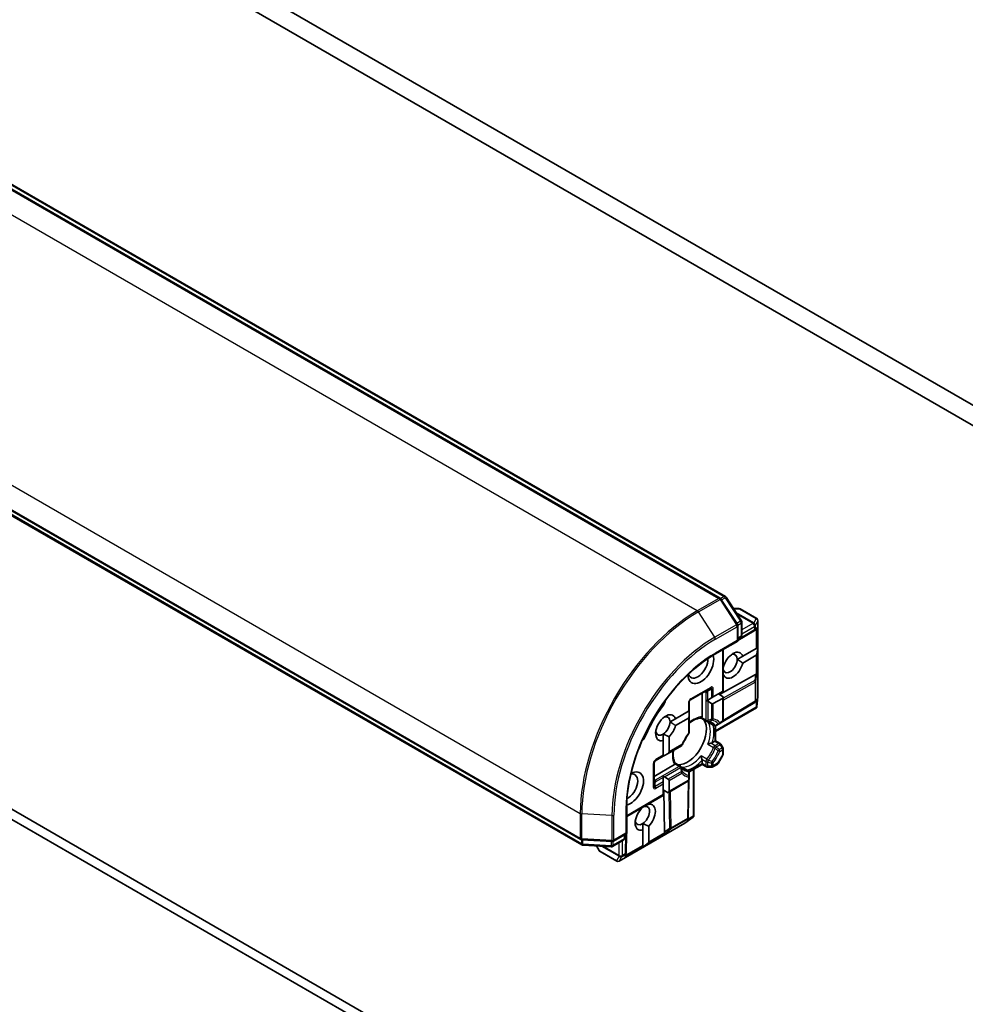
# Model space of a CAD drawing. Units: millimetres. Extents: x -2269 to 7371, y 48 to 1734.
# Drawn here: x -625 to -511, y 618 to 737 of the extents above; entities that cross this region are included whole.
import ezdxf

# ---------------------------------------------------------------- set-up
doc = ezdxf.new("R2010")
doc.units = ezdxf.units.MM
doc.header["$LTSCALE"] = 6
doc.layers.add('Visible (ISO)', color=7, linetype='Continuous', lineweight=35)
doc.layers.add('Visible Narrow (ISO)', color=7, linetype='Continuous', lineweight=25)

msp = doc.modelspace()

# ---------------------------------------------------------------- linework, layer by layer
at = {"layer": 'Visible (ISO)'}
for p, q in [((-504.9223, 687.1634), (-624.9768, 756.4769)), ((-623.0737, 752.9287), (-506.8254, 685.8127)), ((-540.6933, 666.8475), (-661.455, 736.5693)), ((-660.671, 736.6882), (-540.063, 667.0552)), ((-678.3013, 707.3906), (-557.5396, 637.6689)), ((-557.4043, 637.0192), (-678.0123, 706.6523)), ((-672.7833, 666.9108), (-555.4036, 599.1416)), ((-554.3429, 599.7539), (-671.7227, 667.5232)), ((-538.6057, 663.6935), (-540.5917, 666.7511)), ((-539.9614, 666.9588), (-538.1107, 664.1095)), ((-538.433, 665.5897), (-539.0722, 665.5897)), ((-536.2678, 664.386), (-538.283, 665.5495)), ((-538.5573, 661.6753), (-538.5573, 663.5301)), ((-538.0623, 663.9461), (-538.0623, 662.3792)), ((-536.1178, 664.1262), (-536.1178, 654.9844)), ((-538.5573, 661.7264), (-536.5822, 662.9062)), ((-538.2123, 662.1194), (-538.5573, 661.9203)), ((-536.4018, 663.0244), (-536.5712, 662.913)), ((-541.3236, 660.0782), (-538.5573, 661.6753)), ((-538.6452, 661.726), (-538.5573, 661.6753)), ((-537.9694, 659.83), (-536.3353, 660.7735)), ((-536.3353, 660.7735), (-536.2504, 660.8224)), ((-536.1467, 660.8823), (-536.2504, 660.8224)), ((-536.1467, 660.8823), (-536.2504, 660.1039)), ((-540.3251, 660.6547), (-540.3251, 655.6122)), ((-537.9694, 659.83), (-538.6243, 659.4519)), ((-536.3353, 659.957), (-537.9694, 659.0135)), ((-540.3251, 658.47), (-540.3109, 658.4782)), ((-536.4156, 657.622), (-540.7689, 655.1955)), ((-540.3109, 657.6617), (-540.3251, 657.6535)), ((-544.2935, 654.5458), (-541.8893, 655.9339)), ((-542.8878, 655.3574), (-542.8878, 652.5139)), ((-542.1979, 654.531), (-541.7393, 654.7957)), ((-541.7393, 654.7957), (-541.5272, 654.9182)), ((-541.5272, 654.9182), (-540.4129, 655.5615)), ((-540.4129, 654.745), (-541.5272, 654.1017)), ((-540.3251, 654.9392), (-540.9079, 655.2757)), ((-540.4129, 655.5615), (-540.3251, 655.6122)), ((-540.3251, 654.9392), (-540.3251, 652.1112)), ((-536.1196, 654.9512), (-536.2576, 653.7107)), ((-544.4435, 653.2345), (-544.4435, 654.286)), ((-542.3031, 654.4702), (-542.1979, 654.531)), ((-541.7393, 654.1227), (-542.1979, 654.3875)), ((-536.3061, 653.5854), (-541.2443, 650.7343)), ((-536.5114, 654.2569), (-540.371, 651.9516)), ((-536.4018, 654.3287), (-536.5005, 654.2638)), ((-536.2684, 653.6313), (-536.3353, 653.6699)), ((-546.1012, 652.2774), (-544.5313, 653.1837)), ((-544.5313, 652.3672), (-546.1012, 651.4609)), ((-544.5313, 653.1837), (-544.4435, 653.2345)), ((-544.4435, 652.5615), (-544.4435, 653.091)), ((-544.4435, 650.6444), (-544.4435, 652.5615)), ((-542.3479, 651.972), (-542.9787, 652.3362)), ((-546.1012, 652.2774), (-546.756, 651.8993)), ((-541.457, 651.4576), (-542.0914, 651.8239)), ((-541.2443, 651.4241), (-541.2443, 649.611)), ((-541.157, 651.4576), (-540.8004, 651.6636)), ((-540.8004, 651.6636), (-540.4751, 651.8514)), ((-547.5647, 650.431), (-547.5647, 649.6531)), ((-546.8576, 650.1038), (-546.8576, 648.2679)), ((-547.5647, 647.8597), (-547.5647, 649.6531)), ((-546.9818, 648.0947), (-545.3824, 649.0181)), ((-541.3322, 649.5602), (-541.6733, 649.3633)), ((-541.3322, 649.5602), (-541.2443, 649.611)), ((-541.2443, 649.611), (-540.7044, 649.2992)), ((-540.3653, 648.7923), (-540.5946, 649.1894)), ((-548.5361, 647.1974), (-547.5647, 647.7582)), ((-547.5647, 647.7582), (-547.5647, 647.8597)), ((-546.9818, 648.0947), (-547.4404, 647.8299)), ((-540.9481, 646.8692), (-540.3653, 647.8787)), ((-540.3251, 648.6423), (-540.3251, 648.0287)), ((-548.6861, 644.1615), (-548.6861, 646.9375)), ((-546.2236, 646.7362), (-548.6861, 645.3145)), ((-546.1152, 646.9038), (-545.4843, 646.5395)), ((-545.2279, 646.3915), (-544.5935, 646.0252)), ((-542.8878, 646.7643), (-544.458, 645.8578)), ((-542.8878, 647.2597), (-542.8878, 646.8658)), ((-542.8878, 646.7643), (-542.8878, 646.8658)), ((-542.3479, 646.4526), (-542.8878, 646.7643)), ((-542.1979, 646.4124), (-541.7393, 646.4124)), ((-541.5893, 646.4526), (-541.0579, 646.7594)), ((-547.5647, 645.1652), (-547.5647, 645.2867)), ((-547.4404, 645.237), (-546.9818, 644.9722)), ((-544.4435, 645.3536), (-544.4435, 645.7654)), ((-544.4435, 644.978), (-544.4435, 645.3536)), ((-543.8606, 646.2027), (-543.8606, 640.5005)), ((-547.5647, 644.6357), (-547.5647, 645.1652)), ((-547.5647, 644.3908), (-547.5647, 644.6357)), ((-547.5647, 643.1042), (-547.5647, 644.3908)), ((-546.9818, 643.3392), (-544.5935, 644.7181)), ((-546.8576, 644.799), (-546.8576, 643.5124)), ((-544.5449, 640.3426), (-544.4782, 644.8378)), ((-551.9923, 640.4464), (-547.5647, 643.0027)), ((-547.5647, 643.6757), (-546.9818, 643.3392)), ((-547.5647, 643.0027), (-547.5647, 643.1042)), ((-547.4112, 638.577), (-547.4875, 643.6312)), ((-549.3324, 641.9821), (-549.3324, 641.9425)), ((-551.9923, 638.4052), (-551.9923, 641.5994)), ((-543.8816, 640.4449), (-543.9485, 640.4835)), ((-544.9781, 639.6379), (-552.8951, 635.067)), ((-550.0395, 639.6124), (-550.0395, 638.8345)), ((-549.3324, 639.2852), (-549.3324, 637.3751)), ((-543.9449, 640.3958), (-544.9503, 639.6561)), ((-544.5454, 640.3297), (-544.5522, 640.2117)), ((-553.5986, 637.4778), (-551.9923, 638.4052)), ((-552.2045, 638.2827), (-552.2045, 637.8843)), ((-551.9923, 638.4052), (-552.0802, 638.4559)), ((-552.0707, 636.0792), (-552.0366, 638.3796)), ((-550.0395, 636.9668), (-550.0395, 638.8345)), ((-557.4053, 637.6291), (-553.7643, 637.438)), ((-553.8771, 636.8013), (-557.27, 636.9794)), ((-555.6397, 636.8938), (-555.3202, 636.3403)), ((-552.3545, 637.6245), (-553.7114, 636.8411)), ((-550.0395, 636.7491), (-549.4173, 637.2281)), ((-550.0395, 636.8689), (-550.0395, 636.9668)), ((-550.0395, 636.7491), (-550.0395, 636.8689)), ((-555.2104, 636.2305), (-553.1951, 635.067)), ((-552.0712, 636.0663), (-552.0829, 635.8639))]:
    msp.add_line(p, q, dxfattribs=at)
for centre, start, end in [((-540.8433, 666.5877), 33.004492, 60), ((-540.213, 666.7953), 33.004492, 60), ((-538.433, 665.2897), 60, 90), ((-536.4178, 664.1262), 0, 60), ((-538.8573, 663.5301), 0, 33.004492), ((-538.3623, 663.9461), 0, 33.004492), ((-538.3623, 662.3792), 300, 0), ((-536.736, 663.1637), 300.849958, 303.31121), ((-536.4178, 654.9844), 353.654169, 0), ((-544.1435, 654.286), 120, 180), ((-536.6653, 654.5145), 300.849958, 303.31121), ((-542.1979, 652.2318), 240, 264.180212), ((-541.307, 651.7175), 240, 300.000009), ((-540.6251, 652.1112), 300, 0), ((-544.7435, 650.6444), 323.152527, 0), ((-545.5324, 649.278), 300, 336.847473), ((-540.8544, 649.0394), 30, 60), ((-540.6251, 648.6423), 0, 30), ((-540.6251, 648.0287), 330, 0), ((-548.3861, 646.9375), 120, 180), ((-545.6343, 646.2797), 35.819788, 60), ((-542.1979, 646.7124), 240, 270), ((-541.7393, 646.7124), 270, 300), ((-541.2079, 647.0192), 300, 330), ((-544.7435, 645.7654), 0, 60), ((-544.7435, 644.978), 300, 0), ((-545.1281, 639.8977), 300, 306.345831), ((-544.8449, 640.347), 356.68879, 359.150042), ((-557.3896, 637.9287), 240, 266.995508), ((-557.2543, 637.279), 240, 266.995508), ((-553.7486, 637.7376), 266.995508, 300), ((-552.5045, 637.8843), 300, 0), ((-555.0604, 636.4903), 210, 240), ((-553.8614, 637.1009), 266.995508, 300), ((-552.3707, 636.0836), 356.68879, 359.150042), ((-553.0451, 635.3268), 240, 300)]:
    msp.add_arc(centre, 0.3, start, end, dxfattribs=at)
for centre, major_axis, ratio, start_param, end_param in [((-536.6181, 663.2412), (0.3524, 0.0354), 0.80019536, 5.29072414, 5.55955706), ((-536.5474, 663.2876), (-0.1509, -0.2798), 0.92680265, 1.31251371, 1.95601482), ((-543.0292, 658.5417), (-1.1, -1.9053), 0.57735027, 5.52032365, 8.94997418), ((-543.3828, 658.7458), (-0.85, -1.4722), 0.57735027, 5.81075981, 8.71373015), ((-539.1402, 658.7458), (0.8647, 1.4978), 0.57735027, 5.79107464, 8.3460923), ((-539.4937, 658.9499), (0.6147, 1.0648), 0.57735027, 5.49778714, 6.88159285), ((-536.5474, 660.3244), (0.2121, -0.3674), 0.57735027, 0, 0.64350111), ((-539.4937, 658.9499), (-0.6148, -1.0648), 0.57735027, 5.7946065, 8.6393798), ((-539.1402, 658.7458), (-0.8647, -1.4978), 0.57735027, 5.79107464, 8.3460923), ((-536.6181, 657.1627), (0.3227, 0.477), 0.30262514, 0.22289922, 0.54006517), ((-536.5474, 657.6877), (-0.3, 0.0201), 0.11372617, 2.36381749, 3.0073186), ((-540.6251, 655.1124), (0.2121, -0.3674), 0.57735027, 0, 0.78539816), ((-543.7363, 649.152), (-5.05, -8.7469), 0.57735027, 4.49807029, 4.92670767), ((-547.979, 654.3275), (-0.5, -0.866), 0.57735027, 1.35647763, 2.09721316), ((-542.1979, 654.7339), (0.2121, -0.3674), 0.57735027, 5.13946757, 5.49778714), ((-541.7393, 654.4691), (0.2121, -0.3674), 0.57735027, 5.49778714, 6.28318531), ((-536.6181, 654.5455), (0.3524, 0.0354), 0.80019536, 5.29072414, 5.55955706), ((-536.5474, 654.5919), (-0.1509, -0.2798), 0.92680265, 1.31251371, 1.95601482), ((-536.5474, 653.8187), (-0.039, -0.7044), 0.42227484, 1.32499754, 1.55942875), ((-547.2719, 651.1932), (0.8647, 1.4978), 0.57735027, 5.79107464, 9.968417), ((-547.6254, 651.3974), (0.6147, 1.0648), 0.57735027, 5.49778714, 6.88159285), ((-544.7435, 652.7347), (0.2121, -0.3674), 0.57735027, 0, 0.78539816), ((-544.7435, 653.2642), (0.2121, -0.3674), 0.57735027, 0.78539816, 1.14371774), ((-547.6254, 651.3974), (-0.6148, -1.0648), 0.57735027, 0.85535251, 2.35619449), ((-547.2719, 651.1932), (0.8647, 1.4978), 0.57735027, 4.27262224, 5.20449965), ((-544.6556, 649.6827), (-1.625, -2.8146), 0.57735027, 0.26516298, 2.87642968), ((-550.3398, 650.2385), (-0.5, -0.866), 0.57735027, 1.0443795, 1.78511502), ((-547.6254, 651.3974), (-0.6147, -1.0648), 0.57735027, 5.68477777, 7.13853782), ((-545.7516, 650.3155), (-0.85, -1.4722), 0.57735027, 1.40443997, 1.73715269), ((-547.7404, 648.0032), (0.4243, 0), 0.57735027, 5.13946757, 5.49778714), ((-547.2818, 648.2679), (0.4243, 0), 0.57735027, 5.49778714, 6.28318531), ((-551.5145, 643.8448), (1.1, 1.9053), 0.57735027, 3.61639644, 7.04604696), ((-551.8681, 644.0489), (0.85, 1.4722), 0.57735027, 3.85264046, 6.7556108), ((-547.7404, 645.0638), (0.4243, 0), 0.57735027, 0.78539816, 1.14371774), ((-547.2818, 644.799), (0.4243, 0), 0.57735027, 0, 0.78539816), ((-547.2818, 643.5124), (0.4243, 0), 0.57735027, 5.49778714, 6.28318531), ((-550.1003, 640.5788), (0.6147, 1.0648), 0.57735027, 3.99694516, 6.77176411), ((-549.7468, 640.3747), (0.8647, 1.4978), 0.57735027, 4.27262224, 6.72295205), ((-549.7468, 640.3747), (-0.8647, -1.4978), 0.57735027, 4.17698638, 6.82682434), ((-544.1834, 640.5928), (0.5905, 0.386), 0.42227484, 4.72375656, 4.95818768), ((-550.1003, 640.5788), (-0.6147, -1.0648), 0.57735027, 5.68477777, 7.13853782), ((-544.853, 640.2062), (0.1668, 0.2706), 0.92680265, 4.32717049, 4.9706716), ((-544.8481, 640.2907), (-0.1456, 0.3229), 0.80019536, 3.8652209, 4.13405382), ((-547.1147, 638.9821), (-0.2517, -0.518), 0.30262514, 5.74312014, 6.06028609), ((-547.5341, 638.6583), (-0.1674, 0.2497), 0.11372617, 3.2758667, 3.91936781), ((-549.7567, 637.3751), (0.4243, 0), 0.57735027, 5.6396842, 6.28318531), ((-552.3837, 635.8584), (0.1668, 0.2706), 0.92680265, 4.32717049, 4.9706716), ((-552.3788, 635.9429), (-0.1456, 0.3229), 0.80019536, 3.8652209, 4.13405382)]:
    msp.add_ellipse(centre, major_axis=major_axis, ratio=ratio, start_param=start_param, end_param=end_param, dxfattribs=at)
for points, knots in [([(-551.9923, 641.5994), (-551.9923, 642.8804), (-551.8164, 644.269), (-551.1261, 647.1208), (-550.612, 648.5834), (-549.2956, 651.4355), (-548.4936, 652.8246), (-546.6817, 655.3908), (-545.6721, 656.5673), (-543.5476, 658.591), (-542.433, 659.4377), (-541.3236, 660.0782)], [3.14159265, 3.14159265, 3.14159265, 3.14159265, 3.45575192, 3.45575192, 3.76991118, 3.76991118, 4.08407045, 4.08407045, 4.39822972, 4.39822972, 4.71238898, 4.71238898, 4.71238898, 4.71238898]), ([(-536.2684, 653.6313), (-536.2696, 653.6278), (-536.2709, 653.6244), (-536.279, 653.6073), (-536.2915, 653.5938), (-536.3061, 653.5854)], [0.250886766, 0.250886766, 0.250886766, 0.250886766, 0.2528779694, 0.2528779694, 0.261626325, 0.261626325, 0.261626325, 0.261626325]), ([(-544.4435, 651.7384), (-544.3589, 651.8059), (-544.2738, 651.8681), (-544.0414, 652.0232), (-543.8944, 652.1046), (-543.6091, 652.2314), (-543.4708, 652.2768), (-543.2099, 652.332), (-543.0873, 652.3419), (-542.9747, 652.336)], [4.524093567, 4.524093567, 4.524093567, 4.524093567, 4.634700772, 4.634700772, 4.826962722, 4.826962722, 5.019224671, 5.019224671, 5.21148662, 5.21148662, 5.21148662, 5.21148662]), ([(-542.9132, 652.3998), (-542.9164, 652.394), (-542.9196, 652.3886), (-542.9364, 652.3615), (-542.9493, 652.3467), (-542.9658, 652.3371), (-542.9705, 652.3358), (-542.9747, 652.336)], [0.0737094195, 0.0737094195, 0.0737094195, 0.0737094195, 0.0768972841, 0.0768972841, 0.091048315, 0.091048315, 0.0973218492, 0.0973218492, 0.0973218492, 0.0973218492]), ([(-542.8878, 652.5139), (-542.8878, 652.4794), (-542.8944, 652.4424), (-542.9075, 652.4108), (-542.9102, 652.4052), (-542.9132, 652.3998)], [0.0465705457, 0.0465705457, 0.0465705457, 0.0465705457, 0.0592688272, 0.0592688272, 0.062007553, 0.062007553, 0.062007553, 0.062007553]), ([(-542.2283, 651.9333), (-542.1995, 651.9304), (-542.1713, 651.9264), (-542.1164, 651.9163), (-542.0896, 651.9103), (-542.0374, 651.8961), (-542.012, 651.8881), (-541.9624, 651.87), (-541.9382, 651.86), (-541.891, 651.8381), (-541.8681, 651.8261), (-541.8457, 651.8132)], [5.244138719, 5.244138719, 5.244138719, 5.244138719, 5.294868404, 5.294868404, 5.345598089, 5.345598089, 5.396327774, 5.396327774, 5.447057459, 5.447057459, 5.497787144, 5.497787144, 5.497787144, 5.497787144]), ([(-542.1798, 651.886), (-542.179, 651.8853), (-542.1781, 651.8846), (-542.1501, 651.8613), (-542.1212, 651.8411), (-542.0914, 651.8239)], [-0.0003376957, -0.0003376957, -0.0003376957, -0.0003376957, 0, 0, 0.0107029537, 0.0107029537, 0.0107029537, 0.0107029537]), ([(-544.5034, 650.4645), (-544.5631, 650.3848), (-544.6213, 650.3032), (-544.734, 650.1365), (-544.7886, 650.0515), (-544.8939, 649.8788), (-544.9445, 649.7911), (-545.0415, 649.6136), (-545.0878, 649.5238), (-545.1757, 649.3428), (-545.2174, 649.2516), (-545.2565, 649.16)], [2.151127967, 2.151127967, 2.151127967, 2.151127967, 2.233154576, 2.233154576, 2.315181186, 2.315181186, 2.397207795, 2.397207795, 2.479234404, 2.479234404, 2.561261014, 2.561261014, 2.561261014, 2.561261014]), ([(-541.8102, 649.3135), (-541.8202, 649.3115), (-541.8302, 649.3094), (-541.8855, 649.2969), (-541.9345, 649.2835), (-542.0517, 649.2466), (-542.1184, 649.222), (-542.1781, 649.1958), (-542.179, 649.1954), (-542.1798, 649.195)], [0.0737094195, 0.0737094195, 0.0737094195, 0.0737094195, 0.0768972841, 0.0768972841, 0.091048315, 0.091048315, 0.109993893, 0.109993893, 0.1102699567, 0.1102699567, 0.1102699567, 0.1102699567]), ([(-541.6733, 649.3633), (-541.7033, 649.346), (-541.7451, 649.3294), (-541.7922, 649.3174), (-541.8011, 649.3154), (-541.8102, 649.3135)], [0.0465705457, 0.0465705457, 0.0465705457, 0.0465705457, 0.0592688272, 0.0592688272, 0.062007553, 0.062007553, 0.062007553, 0.062007553]), ([(-546.113, 646.9004), (-546.1743, 646.995), (-546.227, 647.1061), (-546.3097, 647.3596), (-546.3396, 647.5021), (-546.3725, 647.8126), (-546.3754, 647.9806), (-546.3573, 648.2594), (-546.3459, 648.3642), (-546.3298, 648.4711)], [2.642495014, 2.642495014, 2.642495014, 2.642495014, 2.834756963, 2.834756963, 3.027018912, 3.027018912, 3.219280862, 3.219280862, 3.329888067, 3.329888067, 3.329888067, 3.329888067]), ([(-542.9954, 647.7825), (-542.9953, 647.7816), (-542.9952, 647.7806), (-542.988, 647.7158), (-542.976, 647.6458), (-542.9493, 647.5258), (-542.9364, 647.4766), (-542.9196, 647.4225), (-542.9164, 647.4127), (-542.9132, 647.4032)], [-0.0003376957, -0.0003376957, -0.0003376957, -0.0003376957, 0, 0, 0.0231752316, 0.0231752316, 0.04048552, 0.04048552, 0.0443850844, 0.0443850844, 0.0443850844, 0.0443850844]), ([(-546.1375, 646.8152), (-546.1407, 646.8099), (-546.1442, 646.8048), (-546.1649, 646.7776), (-546.1937, 646.7534), (-546.2236, 646.7362)], [0.1250760592, 0.1250760592, 0.1250760592, 0.1250760592, 0.1278147849, 0.1278147849, 0.1405130665, 0.1405130665, 0.1405130665, 0.1405130665]), ([(-546.113, 646.9004), (-546.1106, 646.8968), (-546.1095, 646.8921), (-546.1096, 646.873), (-546.1159, 646.8545), (-546.1309, 646.8264), (-546.134, 646.8209), (-546.1375, 646.8152)], [0.0155011133, 0.0155011133, 0.0155011133, 0.0155011133, 0.0231752316, 0.0231752316, 0.04048552, 0.04048552, 0.0443850844, 0.0443850844, 0.0443850844, 0.0443850844]), ([(-545.0957, 646.184), (-545.1181, 646.1969), (-545.1399, 646.2109), (-545.1825, 646.2407), (-545.2032, 646.2567), (-545.2437, 646.2906), (-545.2634, 646.3086), (-545.3017, 646.3468), (-545.3204, 646.3669), (-545.3565, 646.4094), (-545.3741, 646.4318), (-545.391, 646.4553)], [2.35619449, 2.35619449, 2.35619449, 2.35619449, 2.406924175, 2.406924175, 2.45765386, 2.45765386, 2.508383545, 2.508383545, 2.55911323, 2.55911323, 2.609842915, 2.609842915, 2.609842915, 2.609842915]), ([(-545.2279, 646.3915), (-545.2576, 646.4087), (-545.2895, 646.4236), (-545.3237, 646.4362), (-545.3248, 646.4366), (-545.3258, 646.437)], [0.10124430864, 0.10124430864, 0.10124430864, 0.10124430864, 0.10999389303, 0.10999389303, 0.1102699567, 0.1102699567, 0.1102699567, 0.1102699567]), ([(-542.9132, 647.4032), (-542.9102, 647.3943), (-542.9075, 647.3856), (-542.8944, 647.3389), (-542.8878, 647.2943), (-542.8878, 647.2597)], [0.1250760592, 0.1250760592, 0.1250760592, 0.1250760592, 0.1278147849, 0.1278147849, 0.1405130665, 0.1405130665, 0.1405130665, 0.1405130665]), ([(-543.8816, 640.4449), (-543.8794, 640.4474), (-543.8773, 640.4499), (-543.8655, 640.4665), (-543.8607, 640.4831), (-543.8606, 640.5003), (-543.8606, 640.5004), (-543.8606, 640.5005)], [0.3810312192, 0.3810312192, 0.3810312192, 0.3810312192, 0.382741903, 0.382741903, 0.3917616542, 0.3917616542, 0.3918079654, 0.3918079654, 0.3918079654, 0.3918079654])]:
    msp.add_open_spline(points, degree=3, knots=knots, dxfattribs=at)
for points in [[(-538.6243, 659.4519), (-538.323, 659.2779), (-537.9694, 659.0135)], [(-540.3109, 657.6617), (-540.3185, 657.726), (-540.3251, 657.7884)], [(-546.756, 651.8993), (-546.4547, 651.7253), (-546.1012, 651.4609)], [(-546.8576, 650.1038), (-547.2608, 650.2674), (-547.5647, 650.431)], [(-549.5891, 641.8339), (-549.4662, 641.8882), (-549.3324, 641.9425)], [(-549.3324, 639.2852), (-549.7356, 639.4488), (-550.0395, 639.6124)]]:
    msp.add_open_spline(points, degree=2, dxfattribs=at)
at = {"layer": 'Visible Narrow (ISO)'}
for p, q in [((-661.605, 736.5544), (-540.8433, 666.8327)), ((-660.821, 736.6734), (-540.213, 667.0403)), ((-543.4596, 665.3221), (-664.2212, 735.0439)), ((-678.3634, 710.549), (-557.6017, 640.8272)), ((-557.6017, 637.8062), (-678.3634, 707.528)), ((-557.4664, 637.1565), (-678.0744, 706.7896)), ((-540.8433, 666.8327), (-543.4596, 665.3221)), ((-543.3238, 665.187), (-540.7075, 666.6975)), ((-540.7075, 666.6975), (-538.7215, 663.6398)), ((-540.213, 667.0403), (-540.6306, 666.7992)), ((-540.5241, 666.6471), (-540.0772, 666.9051)), ((-540.0772, 666.9051), (-538.2265, 664.0558)), ((-539.0552, 665.5636), (-538.3382, 665.5636)), ((-538.3382, 665.5636), (-536.3229, 664.4001)), ((-541.3378, 662.1293), (-543.3238, 665.187)), ((-536.636, 663.8579), (-538.7341, 665.0692)), ((-538.6472, 664.9353), (-536.7308, 663.8289)), ((-536.3229, 664.4001), (-536.636, 663.8579)), ((-538.7215, 663.6398), (-541.3378, 662.1293)), ((-541.2615, 661.8971), (-538.6452, 663.4076)), ((-538.2265, 664.0558), (-538.6735, 663.7978)), ((-538.6452, 663.4076), (-538.6452, 661.726)), ((-538.5625, 663.5856), (-538.1502, 663.8236)), ((-538.1502, 663.8236), (-538.1502, 662.2568)), ((-536.736, 663.8081), (-538.0623, 663.0423)), ((-538.0623, 662.5524), (-536.5239, 663.4407)), ((-536.7308, 663.8289), (-536.736, 663.8081)), ((-536.5239, 663.4407), (-536.5239, 663.0412)), ((-536.439, 663.5387), (-536.4338, 663.5595)), ((-536.439, 663.1392), (-536.439, 663.5387)), ((-536.2504, 663.2631), (-536.439, 663.1392)), ((-536.4338, 663.5595), (-536.1208, 664.1017)), ((-536.3353, 663.081), (-536.3353, 660.7735)), ((-536.2504, 660.8224), (-536.2504, 663.2631)), ((-536.1208, 664.1017), (-536.1208, 654.9599)), ((-536.5239, 663.0412), (-538.5573, 661.8267)), ((-538.1502, 662.2568), (-538.5573, 662.0217)), ((-538.6452, 661.726), (-541.2615, 660.2155)), ((-540.4129, 660.604), (-540.4129, 655.5615)), ((-536.3353, 659.957), (-536.3353, 657.6495)), ((-536.2504, 657.6632), (-536.2504, 660.1039)), ((-536.4156, 657.622), (-536.5127, 656.9007)), ((-536.3683, 656.7881), (-536.2504, 657.6632)), ((-541.8272, 656.0712), (-544.2313, 654.6832)), ((-536.5127, 656.9007), (-540.3251, 654.7757)), ((-540.3251, 654.5319), (-536.4531, 656.6901)), ((-536.4531, 656.6901), (-536.4531, 654.392)), ((-536.3683, 654.49), (-536.3683, 656.7881)), ((-542.5343, 655.5615), (-542.41, 655.4897)), ((-542.41, 655.4897), (-542.41, 652.1093)), ((-541.7393, 655.8473), (-542.2268, 655.5658)), ((-542.1979, 654.531), (-542.1979, 655.439)), ((-541.7393, 655.8473), (-541.7393, 654.7957)), ((-541.5272, 654.9182), (-541.5272, 655.898)), ((-540.4129, 654.745), (-540.4129, 651.9887)), ((-536.1208, 654.9599), (-536.2504, 653.7942)), ((-547.5968, 653.8612), (-547.7131, 653.9284)), ((-544.5313, 654.1635), (-544.5313, 653.1837)), ((-542.1979, 654.3875), (-542.1979, 652.0586)), ((-541.7393, 654.1227), (-541.7393, 652.2057)), ((-541.5272, 652.2564), (-541.5272, 654.1017)), ((-536.3353, 653.6699), (-541.2443, 650.8357)), ((-536.4531, 654.392), (-540.3269, 652.0782)), ((-536.2504, 654.5675), (-536.3683, 654.49)), ((-536.3353, 654.3853), (-536.3353, 653.6699)), ((-536.2504, 653.7942), (-536.2504, 654.5675)), ((-544.5313, 652.3672), (-544.5313, 650.5219)), ((-542.41, 652.1093), (-542.9132, 652.3998)), ((-541.4899, 651.4877), (-542.1798, 651.886)), ((-541.3322, 651.4185), (-541.3322, 649.5602)), ((-540.4129, 651.9887), (-540.7382, 651.8009)), ((-549.7449, 650.1406), (-549.8612, 650.2078)), ((-545.3202, 649.1555), (-546.8576, 648.2679)), ((-542.1798, 649.195), (-541.4899, 648.7967)), ((-541.307, 649.023), (-541.8102, 649.3135)), ((-541.3322, 649.5602), (-540.8544, 649.2844)), ((-540.8544, 649.2844), (-541.307, 649.023)), ((-541.157, 648.8647), (-540.7044, 649.126)), ((-540.5946, 649.1894), (-540.7044, 649.126)), ((-540.7044, 649.126), (-540.4751, 648.7289)), ((-540.4751, 648.7289), (-540.3653, 648.7923)), ((-547.5647, 647.8597), (-548.474, 647.3347)), ((-542.3054, 647.3841), (-542.9954, 647.7825)), ((-540.4129, 647.9062), (-540.9958, 646.8967)), ((-540.4751, 648.7289), (-540.8004, 648.5411)), ((-540.7382, 648.332), (-540.4129, 648.5198)), ((-540.4129, 648.5198), (-540.4129, 647.9062)), ((-540.3653, 647.8787), (-540.4129, 647.9062)), ((-548.774, 646.8151), (-548.774, 644.039)), ((-545.6343, 646.5247), (-548.5618, 644.8345)), ((-546.1375, 646.8152), (-545.6343, 646.5247)), ((-545.3258, 646.437), (-544.6359, 646.0386)), ((-542.8878, 646.8658), (-544.4971, 645.9367)), ((-542.9132, 647.4032), (-542.41, 647.1126)), ((-542.41, 646.5899), (-542.8878, 646.8658)), ((-542.41, 647.1126), (-542.41, 646.5899)), ((-542.1979, 646.5392), (-542.1979, 647.0619)), ((-542.1979, 646.5392), (-542.1979, 646.4124)), ((-541.7393, 646.5392), (-542.1979, 646.5392)), ((-541.7393, 646.9148), (-541.7393, 646.5392)), ((-541.7393, 646.4124), (-541.7393, 646.5392)), ((-541.5272, 646.5899), (-541.5272, 646.9655)), ((-540.9958, 646.8967), (-541.5272, 646.5899)), ((-540.9958, 646.8967), (-540.9481, 646.8692)), ((-547.4404, 645.237), (-545.4843, 646.3663)), ((-545.3824, 645.8957), (-546.9818, 644.9722)), ((-546.8576, 644.799), (-545.3202, 645.6866)), ((-544.5313, 645.2311), (-544.5313, 644.8555)), ((-543.9485, 646.152), (-543.9485, 640.4835)), ((-548.5618, 644.8345), (-548.6861, 644.9062)), ((-548.5361, 644.0749), (-548.5361, 644.6378)), ((-547.5647, 644.6357), (-548.5361, 644.0749)), ((-548.474, 643.8658), (-547.5647, 644.3908)), ((-547.5647, 645.1652), (-548.4118, 644.6761)), ((-544.5313, 644.8555), (-546.8576, 643.5124)), ((-544.5658, 644.7362), (-544.6328, 640.2245)), ((-547.5647, 643.1042), (-551.9923, 640.5479)), ((-546.901, 643.3859), (-546.8351, 639.0218)), ((-546.623, 639.0755), (-546.6899, 643.5078)), ((-557.6017, 640.8272), (-557.6017, 637.8062)), ((-557.4168, 637.7562), (-557.4168, 640.7772)), ((-553.7758, 640.5861), (-557.4168, 640.7772)), ((-553.7758, 640.5861), (-553.7758, 637.5651)), ((-553.5365, 637.6151), (-553.5365, 640.6361)), ((-552.0802, 641.4769), (-552.0802, 638.4559)), ((-543.9485, 640.4835), (-544.568, 640.1259)), ((-544.9584, 639.6528), (-552.8754, 635.0819)), ((-546.6654, 638.953), (-544.6752, 640.1021)), ((-544.6328, 640.2245), (-546.623, 639.0755)), ((-544.0137, 640.3479), (-544.9584, 639.6528)), ((-544.6833, 639.9613), (-544.0137, 640.3479)), ((-544.6752, 640.1021), (-544.6833, 639.9613)), ((-552.0802, 638.4559), (-553.5365, 637.6151)), ((-552.2923, 638.2319), (-552.2923, 637.7619)), ((-552.1234, 638.3295), (-552.1586, 635.9612)), ((-549.4173, 637.2281), (-547.3643, 638.4134)), ((-547.3948, 638.4938), (-549.3324, 637.3751)), ((-546.8351, 639.0218), (-547.4112, 638.577)), ((-547.3643, 638.4134), (-546.6654, 638.953)), ((-557.4664, 637.6387), (-557.4664, 637.1565)), ((-553.7758, 637.5651), (-557.4168, 637.7562)), ((-557.2814, 637.1065), (-557.2814, 637.6226)), ((-553.8885, 636.9284), (-557.2814, 637.1065)), ((-555.2501, 636.2712), (-555.6086, 636.8922)), ((-555.02, 636.8613), (-552.9218, 635.6499)), ((-553.8885, 637.4445), (-553.8885, 636.9284)), ((-552.2923, 637.7619), (-553.6493, 636.9784)), ((-553.6493, 636.9784), (-553.6493, 637.4545)), ((-552.9287, 637.293), (-552.9287, 635.7614)), ((-552.5045, 635.7614), (-552.5045, 637.5379)), ((-550.0395, 636.8689), (-552.214, 635.6134)), ((-550.0395, 636.9668), (-552.0987, 635.778)), ((-553.2349, 635.1077), (-555.2501, 636.2712)), ((-552.9442, 635.7466), (-554.8605, 636.8529)), ((-552.9287, 635.7614), (-552.9442, 635.7466)), ((-552.5469, 635.639), (-552.201, 635.8387)), ((-552.1586, 635.9612), (-552.5045, 635.7614)), ((-552.201, 635.8387), (-552.214, 635.6134)), ((-552.9218, 635.6499), (-553.2349, 635.1077)), ((-552.8754, 635.0819), (-552.5624, 635.6241)), ((-552.5624, 635.6241), (-552.5469, 635.639))]:
    msp.add_line(p, q, dxfattribs=at)
for centre in [(-543.9313, 654.1635), (-548.174, 646.8151)]:
    msp.add_arc(centre, 0.6, 120, 180, dxfattribs=at)
for centre, major_axis, ratio, start_param, end_param in [((-540.8433, 666.5877), (0.15, 0.2598), 0.57735027, 0, 0.78539816), ((-540.8433, 666.5877), (0.15, -0.2598), 0.57735027, 1.66145621, 2.35619449), ((-540.8433, 666.5877), (0.2516, 0.1634), 0.07392213, 0, 0.95337534), ((-540.213, 666.7953), (0.15, 0.2598), 0.57735027, 0, 0.78539816), ((-540.213, 666.7953), (0.15, -0.2598), 0.57735027, 1.66145621, 2.35619449), ((-540.213, 666.7953), (0.2516, 0.1634), 0.07392213, 0, 0.95337534), ((-538.433, 665.2897), (0, 0.3), 0.77459667, 5.86265097, 6.28318531), ((-538.433, 665.2897), (0.15, 0.2598), 0.57735027, 0, 0.32175055), ((-543.4596, 648.9922), (-10, -17.3205), 0.57735027, 3.92699082, 5.49778714), ((-543.3238, 648.9138), (9.9652, 17.2603), 0.57735027, 0.78539816, 2.35619449), ((-543.4596, 665.0772), (0.15, -0.2598), 0.57735027, 1.66145621, 2.35619449), ((-536.4178, 664.1262), (0.2598, -0.15), 0.96490128, 0.45526113, 1.75440034), ((-536.4178, 664.1262), (0.15, 0.2598), 0.57735027, 0, 0.32175055), ((-538.8573, 663.5301), (0.2516, 0.1634), 0.07392213, 0, 0.95337534), ((-538.8573, 663.5301), (0.15, -0.2598), 0.57735027, 0.78539816, 1.66145621), ((-538.8573, 663.5301), (0.3, 0), 0.57735027, 5.49778714, 6.28318531), ((-538.3623, 663.9461), (0.2516, 0.1634), 0.07392213, 0, 0.95337534), ((-538.3623, 663.9461), (0.15, -0.2598), 0.57735027, 0.78539816, 1.66145621), ((-538.3623, 663.9461), (0.3, 0), 0.57735027, 5.49778714, 6.28318531), ((-536.736, 663.5632), (0.2912, -0.0721), 0.80829038, 0.19739556, 1.76819189), ((-536.736, 663.5632), (0.15, -0.2598), 0.57735027, 0.78539816, 2.35619449), ((-536.7308, 663.584), (0.15, 0.2598), 0.57735027, 0.32175055, 0.78539816), ((-536.7308, 663.584), (0.2912, -0.0721), 0.80829038, 0.19739556, 1.76819189), ((-536.7308, 663.584), (-0.2598, 0.15), 0.96490128, 3.59685379, 4.89599299), ((-536.736, 663.1637), (0.1648, -0.2507), 0.98928577, 0, 0.91233403), ((-536.736, 663.5632), (0.3, 0), 0.57735027, 5.49778714, 6.14128825), ((-536.736, 663.1637), (0.3, 0), 0.57735027, 5.49778714, 6.14128825), ((-536.4178, 664.1262), (0.3, 0), 0.57735027, 6.14128825, 6.28318531), ((-541.3378, 647.7672), (-8.795, -15.2333), 0.57735027, 3.92699082, 5.49778714), ((-541.2615, 647.7231), (8.6797, 15.0338), 0.57735027, 0.78539816, 2.35619449), ((-541.4736, 662.0196), (-0.15, 0.2598), 0.57735027, 3.92699082, 4.80304887), ((-538.3623, 662.3792), (0.15, -0.2598), 0.57735027, 0, 0.78539816), ((-538.3623, 662.3792), (0.3, 0), 0.57735027, 5.49778714, 6.28318531), ((-536.736, 663.1637), (0.1538, -0.2576), 0.56728971, 0, 0.77690762), ((-541.2615, 647.7231), (-7.65, -13.2502), 0.57735027, 3.92699082, 5.49778714), ((-541.4736, 660.338), (0.15, -0.2598), 0.57735027, 0, 0.78539816), ((-542.0393, 656.1937), (0.15, -0.2598), 0.57735027, 0, 0.78539816), ((-542.3393, 655.3276), (0.6124, 0.6454), 0.18949546, 5.80504118, 6.85223873), ((-542.1272, 655.2052), (0.5196, 0.9), 0.33333333, 5.75958653, 6.80678408), ((-536.6653, 656.8126), (0.2973, -0.04), 0.40535335, 0.12665105, 1.08731811), ((-536.6653, 656.8126), (0.1461, -0.262), 0.5872385, 0.79418722, 1.57966001), ((-536.6653, 656.8126), (0.3, 0), 0.57735027, 5.49778714, 6.14128825), ((-542.4464, 655.2658), (-0.1118, 0.3947), 0.3088144, 5.45198828, 5.64152581), ((-542.2268, 655.739), (-0.2721, -0.1263), 0.53988782, 0.50637112, 1.32528803), ((-543.0464, 655.6122), (0.6342, -0.1423), 0.36897252, 0.08257434, 0.34437373), ((-542.1979, 655.6122), (-0.3, 0), 0.57735027, 0.78539816, 1.57079633), ((-542.4464, 655.2658), (0.1578, 0.4009), 0.39833618, 5.69999616, 6.74719371), ((-543.0464, 655.439), (0.8485, 0), 0.57735027, 0, 0.26179939), ((-541.7393, 656.0205), (-0.3, 0), 0.57735027, 1.57079633, 2.35619449), ((-536.4178, 654.9844), (0.3, 0), 0.57735027, 6.14128825, 6.28318531), ((-536.4178, 654.9844), (0.2982, -0.0332), 0.23779501, 0, 0.11916189), ((-544.7435, 654.286), (0.3, 0), 0.57735027, 5.49778714, 6.28318531), ((-544.4435, 654.8056), (0.15, -0.2598), 0.57735027, 0, 0.78539816), ((-536.6653, 654.5145), (0.1538, -0.2576), 0.56728971, 0, 0.77690762), ((-536.6653, 654.5145), (0.1648, -0.2507), 0.98928577, 0, 0.91233403), ((-536.6653, 654.5145), (0.3, 0), 0.57735027, 5.49778714, 6.14128825), ((-543.9485, 649.2745), (1.775, 3.0744), 0.57735027, 0.34915748, 0.98388194), ((-542.1979, 652.2318), (-0.3, 0), 0.57735027, 0.78539816, 1.57079633), ((-542.1979, 652.2318), (-0.15, -0.2598), 0.57735027, 5.49778714, 6.28318531), ((-542.1979, 652.2318), (-0.0304, -0.2985), 0.79037142, 0, 0.44438348), ((-542.1979, 652.2318), (0.0941, -0.2849), 0.21645804, 5.29264153, 6.01003614), ((-544.1606, 649.3969), (1.625, 2.8146), 0.57735027, 4.96603741, 6.02953688), ((-543.3207, 648.912), (1.6689, 2.8907), 0.57735027, 6.02953688, 6.53683373), ((-543.4707, 648.9986), (1.625, 2.8146), 0.57735027, 6.02953688, 6.28318531), ((-541.7393, 652.3789), (0.3, 0), 0.57735027, 4.71238898, 5.49778714), ((-541.7393, 652.3789), (0.0893, -0.2864), 0.20599351, 5.2961575, 5.98158161), ((-543.9485, 649.2745), (1.775, 3.0744), 0.57735027, 5.06154646, 5.79566318), ((-541.7393, 652.3789), (-0.0531, -0.2953), 0.79938889, 0.50500546, 1.29040363), ((-543.0914, 648.7796), (1.8311, 3.1715), 0.57735027, 6.07811879, 6.48825183), ((-543.0292, 648.7437), (1.9371, 3.3552), 0.57735027, 6.07811878, 6.48825183), ((-541.307, 651.7175), (-0.2433, -0.1756), 0.79037142, 0.34101469, 1.12641285), ((-541.307, 651.7175), (-0.15, -0.2598), 0.57735027, 6.02953688, 6.28318531), ((-541.307, 651.7175), (0.15, -0.2598), 0.54048218, 5.56579069, 6.28318536), ((-540.9504, 651.9234), (0.2292, 0.1936), 0.79938889, 4.20738362, 4.99278168), ((-540.9504, 651.9234), (0.15, -0.2598), 0.55676465, 5.5977612, 6.28318531), ((-540.9504, 651.9234), (0.15, -0.2598), 0.57735027, 0, 0.78539816), ((-540.6251, 652.1112), (0.15, -0.2598), 0.57735027, 0, 0.78539816), ((-540.6251, 652.1112), (0.3, 0), 0.57735027, 5.49778714, 6.28318531), ((-543.0292, 648.7437), (-1.9371, -3.3552), 0.57735027, 4.50732246, 4.9174555), ((-544.7435, 650.6444), (0.3, 0), 0.57735027, 5.49778714, 6.28318531), ((-544.7435, 650.6444), (0.2401, -0.1799), 0.16626507, 0, 0.62549643), ((-545.5324, 649.278), (0.15, -0.2598), 0.57735027, 0, 0.78539816), ((-545.5324, 649.278), (0.2758, -0.118), 0.16626507, 5.65768888, 6.28318531), ((-543.4707, 648.9986), (-1.625, -2.8146), 0.57735027, 1.3171479, 1.82444475), ((-541.307, 648.7781), (-0.15, -0.2598), 0.57735027, 3.92699082, 4.96603741), ((-541.307, 648.7781), (-0.2791, 0.1099), 0.20488945, 0.93990571, 1.7253039), ((-541.307, 648.7781), (-0.15, 0.2598), 0.57735027, 4.71238898, 5.49778714), ((-541.307, 648.7781), (0.1997, 0.2239), 0.21645804, 4.57524691, 5.29264153), ((-540.8544, 649.0394), (0.15, 0.2598), 0.57735027, 0, 0.78539816), ((-540.8544, 649.0394), (-0.15, 0.2598), 0.57735027, 4.71238898, 5.49778714), ((-543.9485, 649.2745), (-1.775, -3.0744), 0.57735027, 5.29930337, 5.93402782), ((-544.1606, 649.3969), (-1.625, -2.8146), 0.57735027, 0.25364842, 1.3171479), ((-543.3207, 648.912), (1.6689, 2.8907), 0.57735027, 4.45874056, 4.9660374), ((-543.0914, 648.7796), (-1.8311, -3.1715), 0.57735027, 1.36572981, 1.77586284), ((-543.0292, 648.7437), (1.9371, 3.3552), 0.57735027, 4.50732246, 4.9174555), ((-540.9504, 648.4545), (-0.2034, -0.2205), 0.20599351, 1.46914074, 2.15456485), ((-540.9504, 648.4545), (-0.2758, 0.118), 0.16626506, 1.73069827, 2.51609623), ((-540.9504, 648.4545), (0.15, -0.2598), 0.57735027, 0.78539816, 1.57079633), ((-540.6251, 648.6423), (-0.15, 0.2598), 0.57735027, 3.92699082, 4.71238898), ((-540.6251, 648.6423), (0.3, 0), 0.57735027, 5.49778714, 6.28318531), ((-540.6251, 648.0287), (0.3, 0), 0.57735027, 5.49778714, 6.28318531), ((-548.9861, 646.9375), (0.3, 0), 0.57735027, 5.49778714, 6.28318531), ((-548.6861, 647.4572), (0.15, -0.2598), 0.57735027, 0, 0.78539816), ((-545.6343, 646.2797), (0.15, 0.2598), 0.57735027, 0, 0.78539816), ((-545.6343, 646.2797), (-0.15, 0.2598), 0.57735027, 4.71238898, 5.49778715), ((-545.6343, 646.2797), (0.2433, 0.1756), 0.79037142, 5.83880183, 6.28318531), ((-543.9485, 649.2745), (1.775, 3.0744), 0.57735027, 3.62911478, 4.3632315), ((-542.1979, 647.2351), (-0.15, -0.2598), 0.57735027, 4.45874056, 5.49778714), ((-542.1979, 647.2351), (-0.3, 0), 0.57735027, 0.78539826, 1.57079655), ((-542.1979, 646.7124), (-0.3, 0), 0.57735027, 0.78539816, 1.57079633), ((-542.1979, 646.7124), (-0.15, -0.2598), 0.57735027, 5.49778714, 6.28318531), ((-542.1979, 647.2351), (-0.2347, 0.1868), 0.20488945, 4.55788143, 5.3432796), ((-542.1979, 647.2351), (0.0941, 0.2849), 0.21645804, 4.13213639, 4.84953105), ((-541.7393, 647.088), (-0.0893, -0.2864), 0.20599351, 0.98702781, 1.67245192), ((-541.7393, 647.088), (-0.3, 0), 0.57735027, 1.57079633, 2.35619449), ((-541.7393, 646.7124), (0.3, 0), 0.57735027, 4.71238898, 5.49778714), ((-541.7393, 647.088), (0.2401, -0.1799), 0.16626507, 0.62549643, 1.41089448), ((-541.7393, 646.7124), (0.15, -0.2598), 0.57735027, 0, 0.78539816), ((-541.2079, 647.0192), (0.15, -0.2598), 0.57735027, 0, 0.78539816), ((-545.6343, 646.2797), (0.2937, 0.061), 0.21645804, 0.27314916, 0.99054378), ((-545.5324, 645.809), (0.2927, 0.0659), 0.20599351, 0.3016037, 0.98702781), ((-545.5324, 645.809), (-0.15, 0.2598), 0.57735027, 3.92699082, 4.71238898), ((-543.3207, 648.912), (-1.6689, -2.8907), 0.57735027, 6.02953688, 6.53683373), ((-545.5324, 645.809), (-0.2292, -0.1936), 0.79938889, 1.85118903, 2.63658719), ((-543.0292, 648.7437), (-1.9371, -3.3552), 0.57735027, 6.07811878, 6.48825183), ((-543.0914, 648.7796), (-1.8311, -3.1715), 0.57735027, 6.07811878, 6.48825183), ((-543.4707, 648.9986), (-1.625, -2.8146), 0.57735027, 0, 0.25364842), ((-544.7435, 645.7654), (0.0304, 0.2985), 0.7903714, 5.15677244, 5.94217069), ((-544.7435, 645.7654), (0.15, 0.2598), 0.57735027, 0, 0.25364842), ((-544.7435, 645.3536), (0.0531, 0.2953), 0.79938889, 4.43199628, 5.21739434), ((-544.7435, 645.3536), (0.3, 0), 0.57735027, 5.49778714, 6.28318531), ((-544.7435, 645.7654), (0.3, 0), 0.54048218, 0, 0.71739462), ((-544.7435, 645.3536), (0.3, 0), 0.55676465, 0, 0.68542411), ((-548.9861, 644.1615), (0.3, 0), 0.57735027, 5.49778714, 6.28318531), ((-548.174, 644.7318), (-0.5196, -0.9), 0.33333333, 5.75958653, 6.80678408), ((-548.3861, 644.978), (-0.3977, -0.1005), 0.3088144, 0.64165949, 0.83119703), ((-548.3861, 644.978), (-0.2683, -0.3371), 0.39833618, 5.8191769, 6.86637445), ((-548.3861, 644.8543), (-0.2527, -0.8531), 0.18949546, 5.71413188, 6.76132943), ((-548.9861, 645.3244), (0.4403, -0.4781), 0.36897252, 5.93881158, 6.20061097), ((-548.6861, 644.5512), (-0.0267, 0.2988), 0.53988782, 4.95789727, 5.77681419), ((-548.5618, 644.5895), (-0.15, 0.2598), 0.57735027, 4.71238898, 5.49778714), ((-548.8361, 645.411), (0.4243, -0.7348), 0.57735027, 6.02138592, 6.28318531), ((-548.6861, 643.9882), (-0.15, 0.2598), 0.57735027, 3.92699082, 4.71238898), ((-544.7435, 644.978), (0.15, -0.2598), 0.57735027, 0, 0.78539816), ((-544.7435, 644.978), (0.3, 0), 0.57735027, 5.49778714, 6.28318531), ((-557.3896, 640.9497), (0.3, 0), 0.57735027, 3.92699082, 4.62172909), ((-553.7486, 640.7586), (-0.3, 0), 0.57735027, 1.48013644, 2.35619449), ((-552.2923, 641.5994), (0.3, 0), 0.57735027, 5.49778714, 6.28318531), ((-545.1281, 639.8977), (0.15, -0.2598), 0.57735027, 0, 0.14189705), ((-545.1281, 639.8977), (0.1778, -0.2416), 0.23779501, 6.16402341, 6.28318531), ((-544.8449, 640.347), (0.2995, -0.0173), 0.98928577, 5.37085127, 6.28318531), ((-544.8449, 640.347), (0.15, -0.2598), 0.57735027, 0.14189705, 0.78539816), ((-544.8449, 640.347), (0.3, -0.0045), 0.56728971, 5.50627769, 6.28318531), ((-546.8351, 639.198), (-0.3, -0.0045), 0.5872385, 1.56193265, 2.34740544), ((-546.8351, 639.198), (0.1833, -0.2375), 0.40535335, 5.1958672, 6.15653426), ((-546.8351, 639.198), (0.15, -0.2598), 0.57735027, 0.14189705, 0.78539816), ((-557.3896, 637.9287), (-0.15, -0.2598), 0.57735027, 5.49778714, 6.28318531), ((-557.3896, 637.9287), (-0.3, 0), 0.57735027, 0.78539816, 1.48013644), ((-557.2543, 637.279), (-0.15, -0.2598), 0.57735027, 5.49778714, 6.28318531), ((-557.2543, 637.279), (-0.3, 0), 0.57735027, 0.78539816, 1.48013644), ((-557.3896, 637.9287), (-0.0157, -0.2996), 0.07392213, 5.32980996, 6.28318531), ((-557.2543, 637.279), (-0.0157, -0.2996), 0.07392213, 5.32980996, 6.28318531), ((-553.8614, 637.1009), (-0.3, 0), 0.57735027, 1.48013644, 2.35619449), ((-553.8614, 637.1009), (-0.0157, -0.2996), 0.07392213, 5.32980996, 6.28318531), ((-553.7486, 637.7376), (-0.3, 0), 0.57735027, 1.48013644, 2.35619449), ((-553.7486, 637.7376), (-0.0157, -0.2996), 0.07392213, 5.32980996, 6.28318531), ((-553.8614, 637.1009), (0.15, -0.2598), 0.57735027, 0, 0.78539816), ((-553.7486, 637.7376), (0.15, -0.2598), 0.57735027, 0, 0.78539816), ((-552.5045, 637.8843), (0.15, -0.2598), 0.57735027, 0, 0.78539816), ((-552.5045, 637.8843), (0.3, 0), 0.57735027, 5.49778714, 6.28318531), ((-555.0604, 636.4903), (-0.2598, -0.15), 0.77459667, 0, 0.42053434), ((-555.0604, 636.4903), (-0.15, -0.2598), 0.57735027, 5.96143475, 6.28318531), ((-552.7321, 635.869), (0.208, -0.2162), 0.80829038, 4.51499342, 6.08578975), ((-552.7321, 635.869), (-0.15, -0.2598), 0.57735027, 5.49778714, 5.96143475), ((-552.7166, 635.8839), (0.208, -0.2162), 0.80829038, 4.51499342, 6.08578975), ((-552.7166, 635.8839), (-0.3, 0), 0.57735027, 0.78539816, 2.35619449), ((-552.7166, 635.8839), (0.15, -0.2598), 0.57735027, 0.14189705, 0.78539816), ((-552.3707, 636.0836), (0.2995, -0.0173), 0.98928577, 5.37085127, 6.28318531), ((-552.3707, 636.0836), (0.15, -0.2598), 0.57735027, 0.14189705, 0.78539816), ((-552.3707, 636.0836), (0.3, -0.0045), 0.56728971, 5.50627769, 6.28318531), ((-553.0451, 635.3268), (-0.2598, 0.15), 0.96490128, 1.38719232, 2.68633152), ((-553.0451, 635.3268), (-0.15, -0.2598), 0.57735027, 5.96143475, 6.28318531), ((-552.7321, 635.869), (0.2598, -0.15), 0.96490128, 4.52878497, 5.82792417), ((-553.0451, 635.3268), (0.15, -0.2598), 0.57735027, 0, 0.14189705)]:
    msp.add_ellipse(centre, major_axis=major_axis, ratio=ratio, start_param=start_param, end_param=end_param, dxfattribs=at)
for points, knots in [([(-541.7393, 652.2057), (-541.88, 652.1618), (-542.0203, 652.1169), (-542.1601, 652.071), (-542.1727, 652.0669), (-542.1853, 652.0627), (-542.1979, 652.0586)], [0.1416422848, 0.1416422848, 0.1416422848, 0.1416422848, 0.1868392754, 0.1868392754, 0.1868392754, 0.1909126307, 0.1909126307, 0.1909126307, 0.1909126307]), ([(-542.1239, 651.952), (-542.1115, 651.9561), (-542.0991, 651.9603), (-542.0867, 651.9645), (-541.949, 652.0106), (-541.8105, 652.0557), (-541.6715, 652.0999)], [-0.1909126306, -0.1909126306, -0.1909126306, -0.1909126306, -0.1868392754, -0.1868392754, -0.1868392754, -0.1416422848, -0.1416422848, -0.1416422848, -0.1416422848]), ([(-540.9258, 651.6694), (-540.9926, 651.632), (-541.0596, 651.5946), (-541.1269, 651.5571), (-541.1799, 651.5276), (-541.233, 651.498), (-541.2863, 651.4684)], [0.1461752587, 0.1461752587, 0.1461752587, 0.1461752587, 0.1737411515, 0.1737411515, 0.1737411515, 0.1954456452, 0.1954456452, 0.1954456452, 0.1954456452]), ([(-540.8004, 648.5411), (-540.8936, 648.627), (-540.9873, 648.7124), (-541.0814, 648.797), (-541.1066, 648.8196), (-541.1318, 648.8422), (-541.157, 648.8647)], [0.146175699, 0.146175699, 0.146175699, 0.146175699, 0.1850517053, 0.1850517053, 0.1850517053, 0.1954460497, 0.1954460497, 0.1954460497, 0.1954460497]), ([(-541.2863, 648.7046), (-541.2608, 648.6828), (-541.2353, 648.661), (-541.2099, 648.639), (-541.1147, 648.557), (-541.02, 648.4741), (-540.9258, 648.3904)], [-0.1954460491, -0.1954460491, -0.1954460491, -0.1954460491, -0.1850517053, -0.1850517053, -0.1850517053, -0.1461756921, -0.1461756921, -0.1461756921, -0.1461756921]), ([(-542.1979, 647.0619), (-542.133, 647.0405), (-542.068, 647.0193), (-542.0029, 646.9983), (-541.9152, 646.9701), (-541.8274, 646.9423), (-541.7393, 646.9148)], [-0.1909146552, -0.1909146552, -0.1909146552, -0.1909146552, -0.1699240191, -0.1699240191, -0.1699240191, -0.1416442778, -0.1416442778, -0.1416442778, -0.1416442778]), ([(-541.6715, 647.0988), (-541.7585, 647.1277), (-541.8453, 647.157), (-541.9318, 647.1868), (-541.996, 647.2089), (-542.06, 647.2313), (-542.1239, 647.2539)], [0.1416442742, 0.1416442742, 0.1416442742, 0.1416442742, 0.1699240191, 0.1699240191, 0.1699240191, 0.1909146598, 0.1909146598, 0.1909146598, 0.1909146598]), ([(-545.4843, 646.3663), (-545.4813, 646.352), (-545.4783, 646.3376), (-545.4753, 646.3232), (-545.4454, 646.1806), (-545.4144, 646.0381), (-545.3824, 645.8957)], [0.0610797438, 0.0610797438, 0.0610797438, 0.0610797438, 0.0655929816, 0.0655929816, 0.0655929816, 0.1103500904, 0.1103500904, 0.1103500904, 0.1103500904]), ([(-545.2569, 645.8898), (-545.2879, 646.0309), (-545.3177, 646.172), (-545.3464, 646.313), (-545.3492, 646.3272), (-545.3521, 646.3414), (-545.355, 646.3556)], [-0.1103500904, -0.1103500904, -0.1103500904, -0.1103500904, -0.0655929816, -0.0655929816, -0.0655929816, -0.0610797436, -0.0610797436, -0.0610797436, -0.0610797436]), ([(-544.5174, 645.872), (-544.5164, 645.8113), (-544.5155, 645.7508), (-544.5146, 645.6904), (-544.5134, 645.6131), (-544.5123, 645.5361), (-544.5112, 645.4593)], [0.0595840233, 0.0595840233, 0.0595840233, 0.0595840233, 0.0811925215, 0.0811925215, 0.0811925215, 0.1088544066, 0.1088544066, 0.1088544066, 0.1088544066])]:
    msp.add_open_spline(points, degree=3, knots=knots, dxfattribs=at)

doc.saveas('drawing.dxf')
